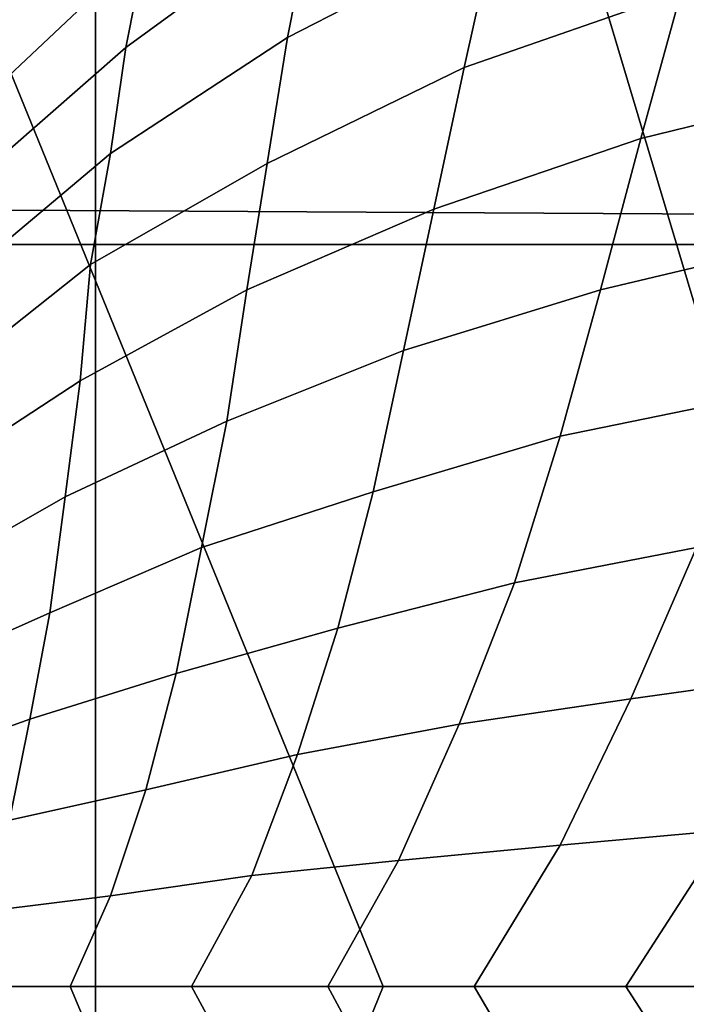
# Model space of a CAD drawing. Extents: x 0 to 0.639, y 0 to 0.364.
# Drawn here: x 0.022 to 0.036, y 0.181 to 0.201 of the extents above; entities that cross this region are included whole.
import ezdxf

# ---------------------------------------------------------------- set-up
doc = ezdxf.new("R2010")
doc.units = 0
doc.layers.add('PORCELANA_1', color=7, linetype='CONTINUOUS')
doc.layers.add('TANQUE_1', color=7, linetype='CONTINUOUS')

msp = doc.modelspace()

# ---------------------------------------------------------------- linework, layer by layer
at = {"layer": 'PORCELANA_1'}
for points in [[(0.0501, 0.1818, 0.401), (0.0398, 0.1818, 0.401), (0.0265, 0.2263, 0.401), (0.0393, 0.2364, 0.401)], [(0.0398, 0.1818, 0.401), (0.0296, 0.1818, 0.401), (0.0168, 0.2132, 0.401), (0.0265, 0.2263, 0.401)], [(0.0296, 0.1818, 0.401), (0.0193, 0.1818, 0.401), (0.0108, 0.198, 0.401), (0.0168, 0.2132, 0.401)], [(0.0259, 0.2058, 0.362), (0.0254, 0.2042, 0.3623), (0.0218, 0.2007, 0.3671), (0.0222, 0.202, 0.367)], [(0.0288, 0.2054, 0.3583), (0.0282, 0.2031, 0.359), (0.0245, 0.2004, 0.3633), (0.0249, 0.2024, 0.3627)], [(0.0325, 0.2054, 0.355), (0.0318, 0.2027, 0.3558), (0.0277, 0.2006, 0.3597), (0.0282, 0.2031, 0.359)], [(0.0363, 0.2045, 0.3523), (0.0355, 0.2015, 0.3532), (0.0312, 0.2, 0.3567), (0.0318, 0.2027, 0.3558)], [(0.0254, 0.2042, 0.3623), (0.0249, 0.2024, 0.3627), (0.0215, 0.1992, 0.3675), (0.0218, 0.2007, 0.3671)], [(0.0282, 0.2031, 0.359), (0.0277, 0.2006, 0.3597), (0.0242, 0.1983, 0.3639), (0.0245, 0.2004, 0.3633)], [(0.0318, 0.2027, 0.3558), (0.0312, 0.2, 0.3567), (0.0273, 0.1981, 0.3605), (0.0277, 0.2006, 0.3597)], [(0.0402, 0.2028, 0.3501), (0.0392, 0.1997, 0.3511), (0.0347, 0.1986, 0.3542), (0.0355, 0.2015, 0.3532)], [(0.0249, 0.2024, 0.3627), (0.0245, 0.2004, 0.3633), (0.0213, 0.1976, 0.3679), (0.0215, 0.1992, 0.3675)], [(0.0355, 0.2015, 0.3532), (0.0347, 0.1986, 0.3542), (0.0306, 0.1972, 0.3576), (0.0312, 0.2, 0.3567)], [(0.0277, 0.2006, 0.3597), (0.0273, 0.1981, 0.3605), (0.0238, 0.1961, 0.3646), (0.0242, 0.1983, 0.3639)], [(0.0245, 0.2004, 0.3633), (0.0242, 0.1983, 0.3639), (0.0211, 0.1957, 0.3684), (0.0213, 0.1976, 0.3679)], [(0.0312, 0.2, 0.3567), (0.0306, 0.1972, 0.3576), (0.0269, 0.1956, 0.3613), (0.0273, 0.1981, 0.3605)], [(0.0392, 0.1997, 0.3511), (0.0381, 0.1966, 0.3521), (0.0339, 0.1956, 0.3552), (0.0347, 0.1986, 0.3542)], [(0.0347, 0.1986, 0.3542), (0.0339, 0.1956, 0.3552), (0.03, 0.1944, 0.3585), (0.0306, 0.1972, 0.3576)], [(0.0242, 0.1983, 0.3639), (0.0238, 0.1961, 0.3646), (0.0209, 0.1938, 0.3689), (0.0211, 0.1957, 0.3684)], [(0.0273, 0.1981, 0.3605), (0.0269, 0.1956, 0.3613), (0.0236, 0.1938, 0.3653), (0.0238, 0.1961, 0.3646)], [(0.0306, 0.1972, 0.3576), (0.03, 0.1944, 0.3585), (0.0265, 0.193, 0.3622), (0.0269, 0.1956, 0.3613)], [(0.0381, 0.1966, 0.3521), (0.037, 0.1935, 0.3531), (0.0331, 0.1927, 0.3561), (0.0339, 0.1956, 0.3552)], [(0.0238, 0.1961, 0.3646), (0.0236, 0.1938, 0.3653), (0.0207, 0.1919, 0.3695), (0.0209, 0.1938, 0.3689)], [(0.0269, 0.1956, 0.3613), (0.0265, 0.193, 0.3622), (0.0233, 0.1915, 0.366), (0.0236, 0.1938, 0.3653)], [(0.0339, 0.1956, 0.3552), (0.0331, 0.1927, 0.3561), (0.0294, 0.1916, 0.3594), (0.03, 0.1944, 0.3585)], [(0.03, 0.1944, 0.3585), (0.0294, 0.1916, 0.3594), (0.026, 0.1905, 0.363), (0.0265, 0.193, 0.3622)], [(0.0236, 0.1938, 0.3653), (0.0233, 0.1915, 0.366), (0.0205, 0.1899, 0.3701), (0.0207, 0.1919, 0.3695)], [(0.037, 0.1935, 0.3531), (0.0358, 0.1905, 0.354), (0.0322, 0.1898, 0.357), (0.0331, 0.1927, 0.3561)], [(0.0265, 0.193, 0.3622), (0.026, 0.1905, 0.363), (0.023, 0.1892, 0.3667), (0.0233, 0.1915, 0.366)], [(0.0331, 0.1927, 0.3561), (0.0322, 0.1898, 0.357), (0.0287, 0.1889, 0.3602), (0.0294, 0.1916, 0.3594)], [(0.0233, 0.1915, 0.366), (0.023, 0.1892, 0.3667), (0.0203, 0.188, 0.3707), (0.0205, 0.1899, 0.3701)], [(0.0294, 0.1916, 0.3594), (0.0287, 0.1889, 0.3602), (0.0255, 0.188, 0.3637), (0.026, 0.1905, 0.363)], [(0.0397, 0.1911, 0.3512), (0.0381, 0.188, 0.3521), (0.0345, 0.1875, 0.3548), (0.0358, 0.1905, 0.354)], [(0.026, 0.1905, 0.363), (0.0255, 0.188, 0.3637), (0.0226, 0.1871, 0.3673), (0.023, 0.1892, 0.3667)], [(0.0358, 0.1905, 0.354), (0.0345, 0.1875, 0.3548), (0.0311, 0.187, 0.3578), (0.0322, 0.1898, 0.357)], [(0.0322, 0.1898, 0.357), (0.0311, 0.187, 0.3578), (0.0279, 0.1864, 0.361), (0.0287, 0.1889, 0.3602)], [(0.023, 0.1892, 0.3667), (0.0226, 0.1871, 0.3673), (0.0201, 0.1862, 0.3712), (0.0203, 0.188, 0.3707)], [(0.0287, 0.1889, 0.3602), (0.0279, 0.1864, 0.361), (0.0249, 0.1857, 0.3643), (0.0255, 0.188, 0.3637)], [(0.0255, 0.188, 0.3637), (0.0249, 0.1857, 0.3643), (0.0222, 0.1851, 0.3679), (0.0226, 0.1871, 0.3673)], [(0.0381, 0.188, 0.3521), (0.0364, 0.1849, 0.3529), (0.0331, 0.1846, 0.3556), (0.0345, 0.1875, 0.3548)], [(0.0345, 0.1875, 0.3548), (0.0331, 0.1846, 0.3556), (0.0299, 0.1843, 0.3585), (0.0311, 0.187, 0.3578)], [(0.0226, 0.1871, 0.3673), (0.0222, 0.1851, 0.3679), (0.0198, 0.1845, 0.3716), (0.0201, 0.1862, 0.3712)], [(0.0311, 0.187, 0.3578), (0.0299, 0.1843, 0.3585), (0.027, 0.184, 0.3616), (0.0279, 0.1864, 0.361)], [(0.0279, 0.1864, 0.361), (0.027, 0.184, 0.3616), (0.0242, 0.1836, 0.3649), (0.0249, 0.1857, 0.3643)], [(0.0249, 0.1857, 0.3643), (0.0242, 0.1836, 0.3649), (0.0218, 0.1833, 0.3683), (0.0222, 0.1851, 0.3679)], [(0.0398, 0.1851, 0.3505), (0.0376, 0.1818, 0.3513), (0.0344, 0.1818, 0.3537), (0.0364, 0.1849, 0.3529)], [(0.0364, 0.1849, 0.3529), (0.0344, 0.1818, 0.3537), (0.0314, 0.1818, 0.3563), (0.0331, 0.1846, 0.3556)], [(0.0331, 0.1846, 0.3556), (0.0314, 0.1818, 0.3563), (0.0285, 0.1818, 0.3591), (0.0299, 0.1843, 0.3585)], [(0.0299, 0.1843, 0.3585), (0.0285, 0.1818, 0.3591), (0.0258, 0.1818, 0.3621), (0.027, 0.184, 0.3616)], [(0.027, 0.184, 0.3616), (0.0258, 0.1818, 0.3621), (0.0234, 0.1818, 0.3653), (0.0242, 0.1836, 0.3649)], [(0.0242, 0.1836, 0.3649), (0.0234, 0.1818, 0.3653), (0.0212, 0.1818, 0.3686), (0.0218, 0.1833, 0.3683)], [(0.0193, 0.1818, 0.401), (0.0296, 0.1818, 0.401), (0.0168, 0.1503, 0.401), (0.0108, 0.1655, 0.401)], [(0.0296, 0.1818, 0.401), (0.0398, 0.1818, 0.401), (0.0265, 0.1372, 0.401), (0.0168, 0.1503, 0.401)], [(0.0234, 0.1818, 0.3653), (0.0242, 0.1799, 0.3649), (0.0218, 0.1802, 0.3683), (0.0212, 0.1818, 0.3686)], [(0.0258, 0.1818, 0.3621), (0.027, 0.1796, 0.3616), (0.0242, 0.1799, 0.3649), (0.0234, 0.1818, 0.3653)], [(0.0285, 0.1818, 0.3591), (0.0299, 0.1792, 0.3585), (0.027, 0.1796, 0.3616), (0.0258, 0.1818, 0.3621)], [(0.0398, 0.1818, 0.401), (0.0501, 0.1818, 0.401), (0.0393, 0.1272, 0.401), (0.0265, 0.1372, 0.401)], [(0.0314, 0.1818, 0.3563), (0.0331, 0.1789, 0.3556), (0.0299, 0.1792, 0.3585), (0.0285, 0.1818, 0.3591)], [(0.0344, 0.1818, 0.3537), (0.0364, 0.1787, 0.3529), (0.0331, 0.1789, 0.3556), (0.0314, 0.1818, 0.3563)], [(0.0376, 0.1818, 0.3513), (0.0398, 0.1785, 0.3505), (0.0364, 0.1787, 0.3529), (0.0344, 0.1818, 0.3537)]]:
    msp.add_3dface(points, dxfattribs=at)
at = {"layer": 'TANQUE_1'}
for points in [[(0.008, 0.1818, 0.732), (0.008, 0.3204, 0.732), (0.1518, 0.2737, 0.732), (0.1527, 0.1818, 0.732)], [(0.01, 0.1818, 0.405), (0.01, 0.2947, 0.405), (0.1529, 0.2689, 0.405), (0.154, 0.1818, 0.405)], [(0.0362, 0.2124, 0.732), (0.0363, 0.1971, 0.732), (0.0187, 0.1972, 0.732), (0.0187, 0.2125, 0.732)], [(0.0239, 0.2112, 0.761), (0.0239, 0.1965, 0.7611), (0.0078, 0.1965, 0.7604), (0.0078, 0.2112, 0.7604)], [(0.04, 0.2112, 0.7615), (0.04, 0.1965, 0.7616), (0.0239, 0.1965, 0.7611), (0.0239, 0.2112, 0.761)], [(0.0363, 0.1971, 0.732), (0.0363, 0.1818, 0.732), (0.0187, 0.1818, 0.732), (0.0187, 0.1972, 0.732)], [(0.0239, 0.1965, 0.7611), (0.0239, 0.1818, 0.7611), (0.0078, 0.1818, 0.7604), (0.0078, 0.1965, 0.7604)], [(0.04, 0.1965, 0.7616), (0.04, 0.1818, 0.7616), (0.0239, 0.1818, 0.7611), (0.0239, 0.1965, 0.7611)], [(0.0239, 0.1818, 0.7611), (0.0239, 0.1621, 0.7611), (0.0078, 0.1621, 0.7604), (0.0078, 0.1818, 0.7604)], [(0.1527, 0.1818, 0.732), (0.1518, 0.0798, 0.732), (0.008, 0.0331, 0.732), (0.008, 0.1818, 0.732)], [(0.154, 0.1818, 0.405), (0.1529, 0.0846, 0.405), (0.01, 0.0588, 0.405), (0.01, 0.1818, 0.405)], [(0.0363, 0.1818, 0.732), (0.0363, 0.1614, 0.732), (0.0187, 0.1614, 0.732), (0.0187, 0.1818, 0.732)], [(0.04, 0.1818, 0.7616), (0.04, 0.1621, 0.7616), (0.0239, 0.1621, 0.7611), (0.0239, 0.1818, 0.7611)]]:
    msp.add_3dface(points, dxfattribs=at)

doc.saveas('drawing.dxf')
